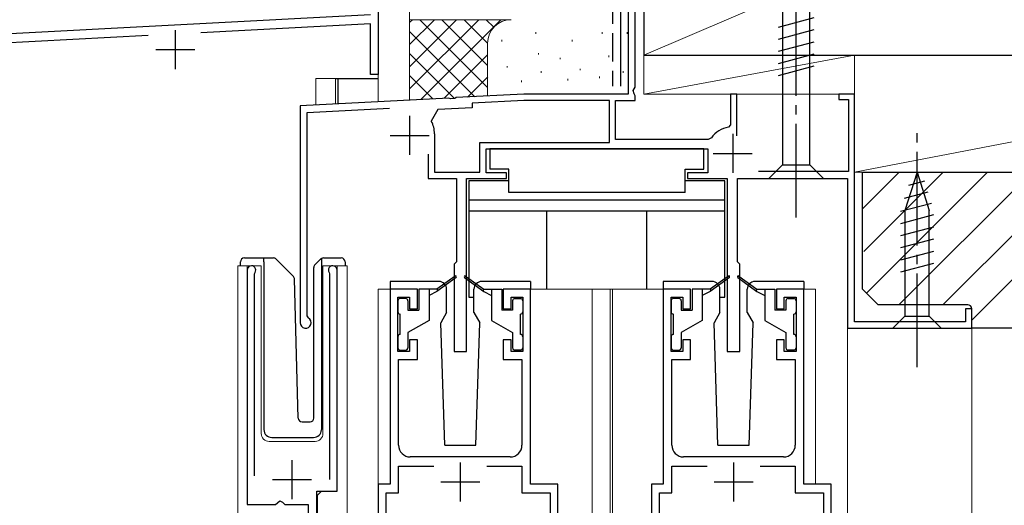
# Model space of a CAD drawing. Extents: x 0 to 1054, y 0 to 1565.
# Drawn here: x 796 to 922, y 989 to 1052 of the extents above; entities that cross this region are included whole.
import ezdxf

# ---------------------------------------------------------------- set-up
doc = ezdxf.new("R2010")
doc.units = 0
doc.linetypes.add('YCENTER_1', pattern=[13, 10, -1, 1, -1])
doc.linetypes.add('YHIDDEN_1', pattern=[4, 3, -1])
for name, color, linetype, lineweight in [('YKK_11', 7, 'CONTINUOUS', 30), ('YKK_12', 2, 'CONTINUOUS', 13), ('YKK_13', 4, 'CONTINUOUS', 30), ('YSS_K', 3, 'CONTINUOUS', 13), ('YSS_KE', 3, 'CONTINUOUS', 30)]:
    doc.layers.add(name, color=color, linetype=linetype, lineweight=lineweight)

msp = doc.modelspace()

# ---------------------------------------------------------------- linework, layer by layer
at = {"layer": 'YKK_11', "color": 211, "linetype": 'ByBlock', "lineweight": -2, "ltscale": 0.5}
for p, q in [((842, 1071.4), (842, 1044.5)), ((771.65, 1048.57), (841, 1052.2)), ((841, 1051), (819.28, 1049.86)), ((841, 1044.5), (841, 1051)), ((812.52, 1049.51), (771.91, 1047.38)), ((842, 1044.5), (841, 1044.5))]:
    msp.add_line(p, q, dxfattribs=at)
at = {"layer": 'YKK_11', "color": 4, "linetype": 'ByBlock', "lineweight": -2, "ltscale": 0.5}
for p, q in [((874, 1067), (874, 1042)), ((874.9, 1042.9), (874.9, 1054)), ((860.63, 1042), (851.96, 1041.55)), ((874, 1042), (860.63, 1042)), ((874.64, 1042.45), (874.9, 1042.9)), ((874.75, 1042.04), (874.64, 1042.45)), ((874.9, 1041.78), (874.75, 1042.04)), ((874.9, 1041.2), (874.9, 1041.78)), ((887.9, 1042), (887.1, 1042)), ((887.1, 1042), (887.1, 1038.05)), ((887.9, 1036.65), (887.9, 1042)), ((903, 1042), (901, 1042)), ((901, 1042), (901, 1041.3)), ((903, 1012.8), (903, 1042)), ((851.05, 1041.5), (832, 1040.5)), ((832, 1040.5), (832, 1012.7)), ((851.24, 1041.39), (851.05, 1041.5)), ((851.79, 1041.42), (851.24, 1041.39)), ((851.96, 1041.55), (851.79, 1041.42)), ((860.65, 1041.2), (854, 1040.86)), ((854, 1040.86), (854, 1040.25)), ((871.6, 1041.2), (860.65, 1041.2)), ((871.6, 1035.8), (871.6, 1041.2)), ((872.4, 1036.2), (872.4, 1041.2)), ((872.4, 1041.2), (874.9, 1041.2)), ((901, 1041.3), (902.2, 1041.3)), ((902.2, 1041.3), (902.2, 1032.1)), ((832.9, 1039.65), (843.42, 1040.2)), ((832.9, 1013.57), (832.9, 1039.65)), ((849.62, 1040.02), (848.79, 1038.55)), ((854, 1040.25), (849.62, 1040.02)), ((887.1, 1038.05), (886.85, 1037.76)), ((849.2, 1036.9), (849.2, 1032)), ((855, 1035.8), (871.6, 1035.8)), ((855, 1032), (855, 1035.8)), ((884.26, 1036.2), (872.4, 1036.2)), ((884.66, 1036.41), (884.26, 1036.2)), ((848.4, 1034.3), (848.4, 1031.2)), ((855.8, 1031.9), (855.8, 1035)), ((855.8, 1035), (884.2, 1035)), ((884.2, 1035), (884.2, 1031.9)), ((849.2, 1032), (855, 1032)), ((858.4, 1031.9), (855.8, 1031.9)), ((858.4, 1031.2), (858.4, 1031.9)), ((884.2, 1031.9), (881.6, 1031.9)), ((881.6, 1031.9), (881.6, 1031.2)), ((902.2, 1032.1), (890.69, 1032.1)), ((848.4, 1031.2), (852, 1031.2)), ((852, 1031.2), (852, 1020.5)), ((853.3, 1009), (853.3, 1031.2)), ((853.3, 1031.2), (858.4, 1031.2)), ((881.6, 1031.2), (886.7, 1031.2)), ((886.7, 1031.2), (886.7, 1009)), ((888, 1020.5), (888, 1031.2)), ((888, 1031.2), (902.1, 1031.2)), ((902.1, 1031.2), (902.1, 1012)), ((852, 1020.5), (851.7, 1020.2)), ((888.3, 1020.2), (888, 1020.5)), ((851.7, 1020.2), (851.7, 1009)), ((888.3, 1009), (888.3, 1020.2)), ((918, 1014.5), (917.2, 1014.5)), ((917.2, 1014.5), (917.2, 1012.8)), ((918, 1012), (918, 1014.5)), ((833.05, 1013.31), (832.9, 1013.57)), ((917.2, 1012.8), (903, 1012.8)), ((902.1, 1012), (918, 1012)), ((851.7, 1009), (853.3, 1009)), ((886.7, 1009), (888.3, 1009))]:
    msp.add_line(p, q, dxfattribs=at)
at = {"layer": 'YKK_11', "color": 211, "ltscale": 0.5}
for p, q in [((816, 1050.2), (816, 1045.2)), ((813.5, 1047.7), (818.5, 1047.7))]:
    msp.add_line(p, q, dxfattribs=at)
at = {"layer": 'YKK_11', "color": 4, "ltscale": 0.5}
for p, q in [((846, 1039.2), (846, 1034.2)), ((843.5, 1036.7), (848.5, 1036.7)), ((887.4, 1036.9), (887.4, 1031.9)), ((884.9, 1034.4), (889.9, 1034.4))]:
    msp.add_line(p, q, dxfattribs=at)
at = {"layer": 'YKK_11', "linetype": 'ByBlock', "lineweight": -2, "ltscale": 0.5}
for p, q in [((825.21, 1019.45), (825.21, 989.4)), ((826.16, 1018.97), (826.21, 1019.14)), ((826.16, 993.1), (826.16, 1018.97)), ((835.7, 1019.14), (835.76, 1018.97)), ((835.76, 1018.97), (835.76, 992.6)), ((836.71, 991.11), (836.71, 1019.45)), ((847, 1017), (843.5, 1017)), ((843.5, 1017), (843.5, 992)), ((847, 1014.5), (847, 1017)), ((861.5, 1017), (858, 1017)), ((858, 1017), (858, 1014.5)), ((861.5, 992), (861.5, 1017)), ((882, 1017), (878.5, 1017)), ((878.5, 1017), (878.5, 992)), ((882, 1014.5), (882, 1017)), ((896.5, 1017), (893, 1017)), ((893, 1017), (893, 1014.5)), ((896.5, 992), (896.5, 1017)), ((844.5, 1009), (844.5, 1016)), ((844.5, 1016), (846, 1016)), ((846, 1016), (846, 1014.5)), ((859, 1014.5), (859, 1016)), ((859, 1016), (860.5, 1016)), ((860.5, 1016), (860.5, 1009)), ((879.5, 1009), (879.5, 1016)), ((879.5, 1016), (881, 1016)), ((881, 1016), (881, 1014.5)), ((894, 1014.5), (894, 1016)), ((894, 1016), (895.5, 1016)), ((895.5, 1016), (895.5, 1009)), ((846, 1014.5), (847, 1014.5)), ((858, 1014.5), (859, 1014.5)), ((881, 1014.5), (882, 1014.5)), ((893, 1014.5), (894, 1014.5)), ((847, 1010.5), (846, 1010.5)), ((846, 1010.5), (846, 1009)), ((847, 1008), (847, 1010.5)), ((859, 1010.5), (858, 1010.5)), ((858, 1010.5), (858, 1008)), ((859, 1009), (859, 1010.5)), ((882, 1010.5), (881, 1010.5)), ((881, 1010.5), (881, 1009)), ((882, 1008), (882, 1010.5)), ((894, 1010.5), (893, 1010.5)), ((893, 1010.5), (893, 1008)), ((894, 1009), (894, 1010.5)), ((846, 1009), (844.5, 1009)), ((860.5, 1009), (859, 1009)), ((881, 1009), (879.5, 1009)), ((895.5, 1009), (894, 1009)), ((844.6, 997), (844.6, 1008)), ((844.6, 1008), (847, 1008)), ((858, 1008), (860.4, 1008)), ((860.4, 1008), (860.4, 997)), ((879.6, 997), (879.6, 1008)), ((879.6, 1008), (882, 1008)), ((893, 1008), (895.4, 1008)), ((895.4, 1008), (895.4, 997)), ((858.9, 995.5), (846.1, 995.5)), ((893.9, 995.5), (881.1, 995.5)), ((844.6, 990.9), (844.6, 994.3)), ((844.6, 994.3), (849.12, 994.3)), ((855.89, 994.3), (860.4, 994.3)), ((860.4, 994.3), (860.4, 990.9)), ((879.6, 990.9), (879.6, 994.3)), ((879.6, 994.3), (884.12, 994.3)), ((890.89, 994.3), (895.4, 994.3)), ((895.4, 994.3), (895.4, 990.9)), ((843.5, 992), (842, 992)), ((842, 992), (842, 975)), ((865, 992), (861.5, 992)), ((865, 975), (865, 992)), ((878.5, 992), (877, 992)), ((877, 992), (877, 975)), ((900, 992), (896.5, 992)), ((900, 975), (900, 992)), ((834.11, 984.5), (834.11, 991.11)), ((834.11, 991.11), (836.71, 991.11)), ((843, 976.7), (843, 990.9)), ((843, 990.9), (844.6, 990.9)), ((860.4, 990.9), (864, 990.9)), ((864, 990.9), (864, 976.7)), ((878, 976.7), (878, 990.9)), ((878, 990.9), (879.6, 990.9)), ((895.4, 990.9), (899, 990.9)), ((899, 990.9), (899, 976.7)), ((825.21, 989.4), (828.84, 989.4)), ((828.84, 989.4), (829.38, 989.86)), ((829.38, 989.86), (829.71, 989.7)), ((829.71, 989.7), (830.01, 989.4)), ((830.01, 989.4), (833.01, 989.4)), ((833.01, 989.4), (833.01, 985.6))]:
    msp.add_line(p, q, dxfattribs=at)
at = {"layer": 'YKK_11', "ltscale": 0.5}
for p, q in [((830.96, 990.1), (830.96, 995.1)), ((852.5, 994.8), (852.5, 989.8)), ((887.5, 994.8), (887.5, 989.8)), ((828.46, 992.6), (833.46, 992.6)), ((850, 992.3), (855, 992.3)), ((885, 992.3), (890, 992.3))]:
    msp.add_line(p, q, dxfattribs=at)
at = {"layer": 'YKK_11', "color": 4, "linetype": 'ByBlock', "lineweight": -2, "ltscale": 0.5}
for centre, radius, start, end in [((845.7, 1036.9), 3.5, 0, 28.1446), ((887.4, 1034.4), 3.4, 99.3324, 143.8624), ((832.7, 1012.7), 0.7, 180, 60)]:
    msp.add_arc(centre, radius, start, end, dxfattribs=at)
at = {"layer": 'YKK_11', "linetype": 'ByBlock', "lineweight": -2, "ltscale": 0.5}
for centre, radius, start, end in [((825.76, 1019.45), 0.55, 325.4396, 180), ((836.16, 1019.45), 0.55, 360, 214.5606), ((846.1, 997), 1.5, 180, 270), ((858.9, 997), 1.5, 270, 0), ((881.1, 997), 1.5, 180, 270), ((893.9, 997), 1.5, 270, 0)]:
    msp.add_arc(centre, radius, start, end, dxfattribs=at)
at = {"layer": 'YKK_12', "ltscale": 1.2}
for p, q in [((846, 1044), (846, 1272.5)), ((842, 1044), (842, 1075.1)), ((842, 1041.03), (842, 1075.1)), ((834, 1044), (836.5, 1044)), ((834, 1040.61), (834, 1044)), ((836.5, 1040.74), (836.5, 1044)), ((836.5, 1040.74), (836.5, 1044)), ((839.5, 1044), (842, 1044)), ((824.01, 1020), (827.01, 1020)), ((824.01, 906), (824.01, 1020)), ((825.21, 1020), (825.21, 990.4)), ((827.01, 1020), (827.01, 998.5)), ((834.91, 1020), (838.01, 1020)), ((834.91, 998.5), (834.91, 1020)), ((836.71, 1020), (836.71, 991.61)), ((838.01, 1020), (838.01, 906)), ((842, 1017), (842, 991.5)), ((844.5, 1017), (842, 1017)), ((860.5, 1017), (871.7, 1017)), ((869.4, 1017), (869.4, 906)), ((879.5, 1017), (871.7, 1017)), ((871.7, 1017), (871.7, 906)), ((872, 1017), (872, 906)), ((895.5, 1017), (898, 1017)), ((898, 1017), (898, 992)), ((902.1, 1012.3), (902.1, 906)), ((902.4, 1012), (902.1, 1012)), ((917.7, 1012), (918, 1012)), ((918, 1012), (918, 906)), ((828.01, 997.5), (833.91, 997.5)), ((834.71, 991.1), (834.21, 990.6)), ((834.21, 990.6), (834.21, 984.5))]:
    msp.add_line(p, q, dxfattribs=at)
for centre, start, end in [((828.01, 998.5), 180, 270), ((833.91, 998.5), 270, 0)]:
    msp.add_arc(centre, 1, start, end, dxfattribs=at)
at = {"layer": 'YKK_13', "linetype": 'YCENTER_1', "ltscale": 1.2}
for p, q in [((895.5, 1026.2), (895.5, 1076.2)), ((911, 1007), (911, 1037))]:
    msp.add_line(p, q, dxfattribs=at)
at = {"layer": 'YKK_13', "ltscale": 1.2}
for p, q in [((893.75, 1065.65), (893.75, 1032.95)), ((897.25, 1032.95), (897.25, 1065.65)), ((897.8, 1051.79), (893.2, 1050.55)), ((897.8, 1050.23), (893.2, 1049)), ((897.8, 1048.68), (893.2, 1047.45)), ((897.8, 1047.13), (893.2, 1045.89)), ((897.8, 1045.57), (893.2, 1044.34)), ((836.5, 1044), (842, 1044)), ((836.8, 1044), (836.8, 1040.75)), ((883.7, 1035), (856.3, 1035)), ((856.3, 1035), (856.3, 1032.4)), ((883.7, 1032.4), (883.7, 1035)), ((892, 1031.2), (893.75, 1032.95)), ((893.75, 1032.95), (897.25, 1032.95)), ((899, 1031.2), (897.25, 1032.95)), ((858.7, 1032.4), (856.3, 1032.4)), ((858.7, 1029.4), (858.7, 1032.4)), ((881.3, 1029.4), (881.3, 1032.4)), ((881.3, 1032.4), (883.7, 1032.4)), ((911, 1032), (909.45, 1027.09)), ((911, 1032), (912.55, 1027.09)), ((853.6, 1030.9), (853.6, 1016)), ((858.7, 1030.9), (853.6, 1030.9)), ((886.4, 1030.9), (881.3, 1030.9)), ((886.4, 1016), (886.4, 1030.9)), ((892, 1031.2), (899, 1031.2)), ((911.94, 1030.86), (909.89, 1030.31)), ((881.3, 1029.4), (858.7, 1029.4)), ((912.39, 1029.42), (909.36, 1028.61)), ((886.4, 1028.4), (853.6, 1028.4)), ((912.85, 1027.99), (908.9, 1026.94)), ((886.4, 1027), (853.6, 1027)), ((863.6, 1017), (863.6, 1027)), ((876.4, 1017), (876.4, 1027)), ((909.45, 1027.09), (909.45, 1013.55)), ((912.55, 1013.55), (912.55, 1027.09)), ((913.1, 1026.51), (908.9, 1025.38)), ((913.1, 1024.96), (908.9, 1023.83)), ((913.1, 1023.4), (908.9, 1022.28)), ((913.1, 1021.85), (908.9, 1020.72)), ((824.35, 1020), (824.35, 1020.5)), ((824.85, 1021), (827.35, 1021)), ((827.35, 1021), (828.55, 1021)), ((827.35, 1020.5), (827.35, 1021)), ((827.35, 1020.5), (827.35, 999)), ((828.9, 1020.86), (831.13, 1018.63)), ((833.9, 1020.15), (834.61, 1020.86)), ((834.75, 1020.71), (834.75, 1020.96)), ((834.75, 1020.3), (834.75, 1020.71)), ((834.75, 999), (834.75, 1020.3)), ((834.96, 1021), (837.25, 1021)), ((837.75, 1020.5), (837.75, 1020)), ((913.1, 1020.3), (908.9, 1019.17)), ((833.75, 1000.49), (833.75, 1019.8)), ((831.74, 1000.49), (831.28, 1018.29)), ((849.75, 1018), (843.5, 1018)), ((843.5, 1018), (843.5, 1017)), ((851.85, 1018.69), (849.5, 1017)), ((851.96, 1018.52), (849.5, 1016.7)), ((853.05, 1018.52), (855.5, 1016.7)), ((853.16, 1018.69), (855.5, 1017)), ((861.5, 1018), (855.25, 1018)), ((861.5, 1018), (861.5, 1017)), ((884.75, 1018), (878.5, 1018)), ((878.5, 1018), (878.5, 1017)), ((886.85, 1018.69), (884.5, 1017)), ((886.96, 1018.52), (884.5, 1016.7)), ((888.05, 1018.52), (890.5, 1016.7)), ((888.16, 1018.69), (890.5, 1017)), ((896.5, 1018), (890.25, 1018)), ((896.5, 1018), (896.5, 1017)), ((847.2, 1017), (847.2, 1014.3)), ((849.5, 1017), (847.2, 1017)), ((848.5, 1017), (848.5, 1013)), ((849.5, 1016.7), (848.5, 1016.2)), ((849.5, 1017), (849.65, 1016.81)), ((850.75, 1014), (850.75, 1017)), ((854.25, 1014), (854.25, 1017)), ((855.5, 1017), (855.36, 1016.81)), ((855.5, 1017), (857.8, 1017)), ((855.5, 1016.7), (856.5, 1016.2)), ((856.5, 1017), (856.5, 1013)), ((857.8, 1017), (857.8, 1014.3)), ((882.2, 1017), (882.2, 1014.3)), ((884.5, 1017), (882.2, 1017)), ((883.5, 1017), (883.5, 1013)), ((884.5, 1016.7), (883.5, 1016.2)), ((884.5, 1017), (884.65, 1016.81)), ((885.75, 1014), (885.75, 1017)), ((889.25, 1014), (889.25, 1017)), ((890.5, 1017), (890.36, 1016.81)), ((890.5, 1017), (892.8, 1017)), ((890.5, 1016.7), (891.5, 1016.2)), ((891.5, 1017), (891.5, 1013)), ((892.8, 1017), (892.8, 1014.3)), ((844.5, 1015.5), (844.5, 1014.1)), ((845.5, 1015.8), (844.8, 1015.8)), ((845.8, 1015.5), (845.8, 1014.3)), ((853.6, 1016), (854.25, 1016)), ((859.2, 1015.5), (859.2, 1014.3)), ((859.5, 1015.8), (860.2, 1015.8)), ((860.5, 1015.5), (860.5, 1014.1)), ((879.5, 1015.5), (879.5, 1014.1)), ((880.5, 1015.8), (879.8, 1015.8)), ((880.8, 1015.5), (880.8, 1014.3)), ((885.75, 1016), (886.4, 1016)), ((894.2, 1015.5), (894.2, 1014.3)), ((894.5, 1015.8), (895.2, 1015.8)), ((895.5, 1015.5), (895.5, 1014.1)), ((845.8, 1014.3), (847.2, 1014.3)), ((850.75, 1014), (850.01, 1012.71)), ((854.25, 1014), (855, 1012.71)), ((859.2, 1014.3), (857.8, 1014.3)), ((880.8, 1014.3), (882.2, 1014.3)), ((885.75, 1014), (885.01, 1012.71)), ((889.25, 1014), (890, 1012.71)), ((894.2, 1014.3), (892.8, 1014.3)), ((844.8, 1011.2), (844.8, 1013.8)), ((848.5, 1013), (845.8, 1011.45)), ((850.5, 997), (850.01, 1012.71)), ((854.5, 997), (855, 1012.71)), ((856.5, 1013), (859.2, 1011.45)), ((860.2, 1011.2), (860.2, 1013.8)), ((879.8, 1011.2), (879.8, 1013.8)), ((883.5, 1013), (880.8, 1011.45)), ((885.5, 997), (885.01, 1012.71)), ((889.5, 997), (890, 1012.71)), ((891.5, 1013), (894.2, 1011.45)), ((895.2, 1011.2), (895.2, 1013.8)), ((907.9, 1012), (909.45, 1013.55)), ((909.45, 1013.55), (912.55, 1013.55)), ((914.1, 1012), (912.55, 1013.55)), ((845.8, 1011.45), (845.8, 1009.5)), ((859.2, 1011.45), (859.2, 1009.5)), ((880.8, 1011.45), (880.8, 1009.5)), ((894.2, 1011.45), (894.2, 1009.5)), ((907.9, 1012), (914.1, 1012)), ((844.5, 1010.9), (844.5, 1009.5)), ((860.5, 1010.9), (860.5, 1009.5)), ((879.5, 1010.9), (879.5, 1009.5)), ((895.5, 1010.9), (895.5, 1009.5)), ((844.8, 1009.2), (845.5, 1009.2)), ((860.2, 1009.2), (859.5, 1009.2)), ((879.8, 1009.2), (880.5, 1009.2)), ((895.2, 1009.2), (894.5, 1009.2)), ((832.24, 1000), (833.27, 1000)), ((828.35, 998), (833.72, 998)), ((850.5, 997), (854.5, 997)), ((885.5, 997), (889.5, 997))]:
    msp.add_line(p, q, dxfattribs=at)
for centre, radius, start, end in [((824.85, 1020.5), 0.5, 90, 180), ((828.55, 1020.5), 0.5, 45, 90), ((834.96, 1020.5), 0.5, 90, 114.4698), ((837.25, 1020.5), 0.5, 0, 90), ((834.25, 1019.8), 0.5, 135, 180), ((830.78, 1018.28), 0.5, 1.5, 45), ((849.75, 1017), 1, 0, 90), ((851.9, 1018.6), 0.1, 306.4952, 125.6767), ((853.1, 1018.6), 0.1, 54.3233, 233.5048), ((855.25, 1017), 1, 90, 180), ((884.75, 1017), 1, 0, 90), ((886.9, 1018.6), 0.1, 306.4952, 125.6767), ((888.1, 1018.6), 0.1, 54.3233, 233.5048), ((890.25, 1017), 1, 90, 180), ((844.8, 1015.5), 0.3, 90, 180), ((845.5, 1015.5), 0.3, 0, 90), ((859.5, 1015.5), 0.3, 90, 180), ((860.2, 1015.5), 0.3, 0, 90), ((879.8, 1015.5), 0.3, 90, 180), ((880.5, 1015.5), 0.3, 0, 90), ((894.5, 1015.5), 0.3, 90, 180), ((895.2, 1015.5), 0.3, 0, 90), ((844.8, 1014.1), 0.3, 180, 270), ((860.2, 1014.1), 0.3, 270, 0), ((879.8, 1014.1), 0.3, 180, 270), ((895.2, 1014.1), 0.3, 270, 0), ((844.8, 1010.9), 0.3, 90, 180), ((860.2, 1010.9), 0.3, 0, 90), ((879.8, 1010.9), 0.3, 90, 180), ((895.2, 1010.9), 0.3, 0, 90), ((844.8, 1009.5), 0.3, 180, 270), ((845.5, 1009.5), 0.3, 270, 0), ((859.5, 1009.5), 0.3, 180, 270), ((860.2, 1009.5), 0.3, 270, 0), ((879.8, 1009.5), 0.3, 180, 270), ((880.5, 1009.5), 0.3, 270, 0), ((894.5, 1009.5), 0.3, 180, 270), ((895.2, 1009.5), 0.3, 270, 0), ((832.24, 1000.5), 0.5, 181.5, 270), ((833.25, 1000.49), 0.5, 272, 0), ((828.35, 999), 1, 180, 270), ((833.72, 999), 1, 270, 358)]:
    msp.add_arc(centre, radius, start, end, dxfattribs=at)
msp.add_spline([(834.61, 1020.86), (834.62, 1020.87), (834.64, 1020.89), (834.66, 1020.9), (834.68, 1020.92), (834.7, 1020.93), (834.72, 1020.94), (834.73, 1020.95), (834.75, 1020.96)], degree=3, dxfattribs=at)
at = {"layer": 'YSS_K', "ltscale": 1.2}
for p, q in [((876, 1047), (981, 1092)), ((846, 1051.54), (846, 1041.24)), ((859, 1051.54), (846, 1051.54)), ((846, 1042.68), (854.86, 1051.54)), ((846, 1045.51), (852.03, 1051.54)), ((846, 1048.34), (849.21, 1051.54)), ((846, 1051.17), (846.38, 1051.54)), ((847.32, 1051.54), (856, 1042.85)), ((847.46, 1041.31), (857.69, 1051.54)), ((850.15, 1051.54), (856, 1045.68)), ((852.98, 1051.54), (856, 1048.51)), ((855.8, 1051.54), (856.79, 1050.56)), ((858.63, 1051.54), (858.65, 1051.52)), ((846, 1050.03), (854.36, 1041.67)), ((862.17, 1049.74), (862.17, 1049.94)), ((870.69, 1049.74), (870.69, 1049.94)), ((873.86, 1049.74), (873.86, 1049.94)), ((856, 1048.54), (856, 1041.76)), ((857.83, 1048.74), (857.83, 1048.94)), ((866.85, 1048.74), (866.85, 1048.94)), ((876, 1048.54), (876, 1042.8)), ((846, 1047.2), (851.67, 1041.53)), ((850.45, 1041.47), (856, 1047.03)), ((862.51, 1047.07), (862.51, 1047.27)), ((871.52, 1046.73), (871.52, 1046.93)), ((876, 1042), (876, 1047)), ((903, 1047), (876, 1047)), ((903, 1047), (876, 1042)), ((981, 1047), (903, 1047)), ((903, 1047), (903, 1032)), ((981, 1047), (903, 1032)), ((903, 1042), (903, 1047)), ((858.5, 1045.4), (858.5, 1045.6)), ((865.3, 1046.46), (865.3, 1046.66)), ((874.03, 1046.4), (874.03, 1046.6)), ((846, 1044.37), (848.98, 1041.39)), ((853.43, 1041.63), (856.02, 1044.22)), ((862.84, 1044.73), (862.84, 1044.93)), ((867.85, 1045.06), (867.85, 1045.26)), ((870.35, 1044.06), (870.35, 1044.26)), ((873.36, 1044.73), (873.36, 1044.93)), ((860.33, 1043.54), (860.33, 1043.74)), ((866.26, 1043.76), (866.26, 1043.96)), ((903, 1042), (876, 1042)), ((903, 1032), (981, 1032)), ((904, 1027.31), (908.7, 1032)), ((904.18, 1021.83), (914.35, 1032)), ((904.51, 1016.5), (920.01, 1032)), ((908.67, 1015), (925.67, 1032)), ((914.32, 1015), (931.32, 1032)), ((918, 1013.03), (936.98, 1032))]:
    msp.add_line(p, q, dxfattribs=at)
msp.add_arc((859, 1048.54), 3, 90, 180, dxfattribs=at)
at = {"layer": 'YSS_KE', "ltscale": 1.2}
for p, q in [((876, 1092), (876, 1047)), ((873, 1068), (873, 1043)), ((876, 1047), (981, 1047)), ((904, 1017), (904, 1032)), ((904, 1032), (1003, 1032)), ((906, 1015), (904, 1017)), ((917.5, 1015), (906, 1015)), ((918, 1012), (918, 1014.5)), ((1001, 1012), (918, 1012))]:
    msp.add_line(p, q, dxfattribs=at)
at = {"layer": 'YSS_KE', "linetype": 'YHIDDEN_1', "ltscale": 1.2}
msp.add_line((872, 1069), (872, 1043), dxfattribs=at)
at = {"layer": 'YSS_KE', "ltscale": 1.2}
msp.add_arc((917.5, 1014.5), 0.5, 0, 90, dxfattribs=at)

doc.saveas('drawing.dxf')
